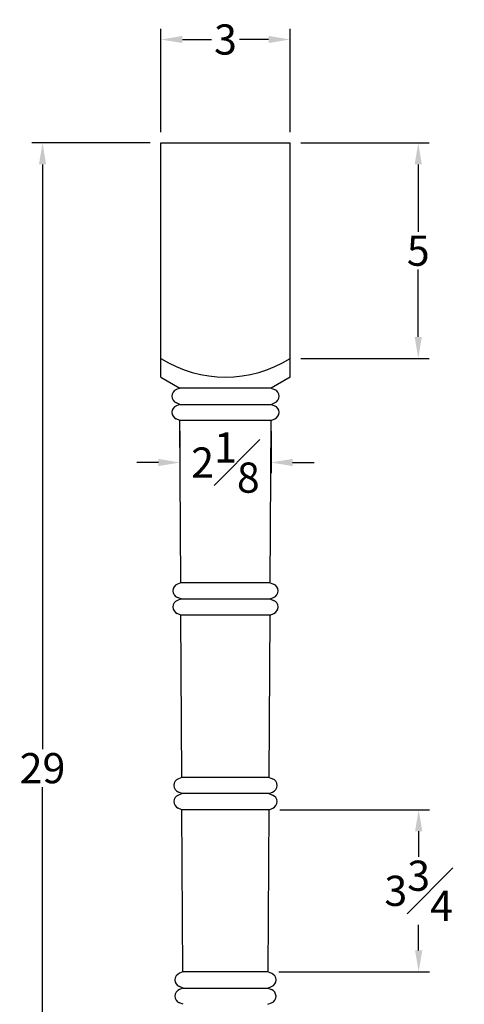
# Model space of a CAD drawing. Units: inches. Extents: x 0 to 20, y -0.2 to 46.2.
# Drawn here: x 5.1 to 15.4, y 23.3 to 46.2 of the extents above; entities that cross this region are included whole.
import ezdxf

# ---------------------------------------------------------------- set-up
doc = ezdxf.new("R2010")
doc.units = ezdxf.units.IN
doc.header["$MEASUREMENT"] = 0
doc.dimstyles.new('New OWP', dxfattribs={"dimtxt": 0.7, "dimasz": 0.5, "dimexe": 0.25, "dimexo": 0.25, "dimgap": 0.09, "dimtad": 0, "dimtih": 1, "dimtoh": 1, "dimdec": 4, "dimrnd": 0.0625, "dimzin": 0, "dimdsep": 46, "dimlunit": 5, "dimtxsty": 'Standard', "dimcen": 0, "dimadec": 0, "dimazin": 0, "dimtfac": 1, "dimtdec": 4, "dimtofl": 0, "dimtmove": 0, "dimatfit": 3, "dimfxl": 1, "dimfrac": 1, "dimtolj": 1, "dimtzin": 0, "dimarcsym": 0})

# ---------------------------------------------------------------- blocks, each defined once
blk = doc.blocks.new('*D755')
at = {"color": 0, "lineweight": -2}
for p, q in [((11.619, 43.322), (14.593, 43.322)), ((14.343, 42.822), (14.343, 41.262)), ((14.343, 38.822), (14.343, 40.382)), ((11.619, 38.322), (14.593, 38.322))]:
    blk.add_line(p, q, dxfattribs=at)
at = {"color": 0}
for points in [[(14.427, 42.822), (14.26, 42.822), (14.343, 43.322)], [(14.26, 38.822), (14.427, 38.822), (14.343, 38.322)]]:
    blk.add_solid(points, dxfattribs=at)
at = {"layer": 'Defpoints', "color": 0}
for p in [(11.369, 43.322), (11.369, 38.322), (14.343, 38.322)]:
    blk.add_point(p, dxfattribs=at)
at = {"color": 0, "lineweight": 25, "insert": (14.343, 40.822), "char_height": 0.7, "attachment_point": 5}
blk.add_mtext('\\A1;5', dxfattribs=at)
blk = doc.blocks.new('*D756')
at = {"color": 0, "lineweight": -2}
for p, q in [((8.369, 43.572), (8.369, 45.969)), ((11.369, 43.572), (11.369, 45.969)), ((8.869, 45.719), (9.546, 45.719)), ((10.869, 45.719), (10.193, 45.719))]:
    blk.add_line(p, q, dxfattribs=at)
at = {"color": 0}
for points in [[(8.869, 45.802), (8.869, 45.636), (8.369, 45.719)], [(10.869, 45.636), (10.869, 45.802), (11.369, 45.719)]]:
    blk.add_solid(points, dxfattribs=at)
at = {"layer": 'Defpoints', "color": 0}
for p in [(11.369, 45.719), (8.369, 43.322), (11.369, 43.322)]:
    blk.add_point(p, dxfattribs=at)
at = {"color": 0, "lineweight": 25, "insert": (9.869, 45.719), "char_height": 0.7, "attachment_point": 5}
blk.add_mtext('\\A1;3', dxfattribs=at)
blk = doc.blocks.new('*D757')
at = {"color": 0, "lineweight": -2}
for p, q in [((8.119, 43.322), (5.373, 43.322)), ((5.623, 42.822), (5.623, 29.262)), ((5.623, 14.822), (5.623, 28.382)), ((8.682, 14.322), (5.373, 14.322))]:
    blk.add_line(p, q, dxfattribs=at)
at = {"color": 0}
for points in [[(5.706, 42.822), (5.539, 42.822), (5.623, 43.322)], [(5.539, 14.822), (5.706, 14.822), (5.623, 14.322)]]:
    blk.add_solid(points, dxfattribs=at)
at = {"layer": 'Defpoints', "color": 0}
for p in [(8.369, 43.322), (5.623, 14.322), (8.932, 14.322)]:
    blk.add_point(p, dxfattribs=at)
at = {"color": 0, "lineweight": 25, "insert": (5.623, 28.822), "char_height": 0.7, "attachment_point": 5}
blk.add_mtext('\\A1;29', dxfattribs=at)
blk = doc.blocks.new('*D760')
at = {"color": 0, "lineweight": -2}
for p, q in [((11.13, 27.859), (14.602, 27.859)), ((14.352, 27.359), (14.352, 26.768)), ((14.352, 24.597), (14.352, 25.188)), ((11.109, 24.097), (14.602, 24.097))]:
    blk.add_line(p, q, dxfattribs=at)
at = {"color": 0}
for points in [[(14.436, 27.359), (14.269, 27.359), (14.352, 27.859)], [(14.269, 24.597), (14.436, 24.597), (14.352, 24.097)]]:
    blk.add_solid(points, dxfattribs=at)
at = {"layer": 'Defpoints', "color": 0}
for p in [(10.88, 27.859), (14.352, 27.859), (10.859, 24.097)]:
    blk.add_point(p, dxfattribs=at)
at = {"color": 0, "lineweight": 25, "insert": (14.352, 25.978), "char_height": 0.7, "attachment_point": 5}
blk.add_mtext('\\A1;3{\\H1.000000x;\\S3#4;}', dxfattribs=at)
blk = doc.blocks.new('*D761')
at = {"color": 0, "lineweight": -2}
for p, q in [((8.811, 36.634), (8.811, 35.66)), ((10.928, 36.634), (10.928, 35.66)), ((8.311, 35.91), (7.811, 35.91)), ((11.428, 35.91), (11.928, 35.91))]:
    blk.add_line(p, q, dxfattribs=at)
at = {"color": 0}
for points in [[(8.311, 35.827), (8.311, 35.994), (8.811, 35.91)], [(11.428, 35.994), (11.428, 35.827), (10.928, 35.91)]]:
    blk.add_solid(points, dxfattribs=at)
at = {"layer": 'Defpoints', "color": 0}
for p in [(8.811, 36.884), (10.928, 36.884), (10.928, 35.91)]:
    blk.add_point(p, dxfattribs=at)
at = {"color": 0, "lineweight": 25, "insert": (9.869, 35.91), "char_height": 0.7, "attachment_point": 5}
blk.add_mtext('\\A1;2{\\H1.000000x;\\S1#8;}', dxfattribs=at)

msp = doc.modelspace()

# ---------------------------------------------------------------- linework, layer by layer
at = {"lineweight": 25}
for p, q in [((8.36945, 37.89282), (8.36945, 43.32175)), ((8.36945, 43.32175), (11.36945, 43.32175)), ((11.36945, 37.89282), (11.36945, 43.32175)), ((8.36945, 37.89282), (8.80695, 37.63393)), ((11.36945, 37.89282), (10.93195, 37.63393)), ((8.80695, 37.63393), (8.73087, 37.60242)), ((10.93195, 37.63393), (8.80695, 37.63393)), ((10.93195, 37.63393), (11.00803, 37.60242)), ((8.81302, 37.25892), (8.72871, 37.29384)), ((8.81302, 37.25892), (8.73094, 37.22493)), ((8.80896, 37.25892), (10.92589, 37.25892)), ((10.92589, 37.25892), (11.01019, 37.29384)), ((10.92589, 37.25892), (11.00796, 37.22493)), ((8.81097, 36.88393), (8.72573, 36.91924)), ((8.83115, 33.1215), (8.81097, 36.88393)), ((10.92793, 36.88393), (8.81097, 36.88393)), ((10.90776, 33.1215), (10.92793, 36.88393)), ((10.92793, 36.88393), (11.01317, 36.91924)), ((8.83115, 33.1215), (8.75507, 33.08998)), ((10.90776, 33.1215), (8.83115, 33.1215)), ((10.90776, 33.1215), (10.98384, 33.08998)), ((8.83721, 32.74648), (8.75291, 32.7814)), ((8.83721, 32.74648), (8.75514, 32.71249)), ((8.83721, 32.74648), (10.90575, 32.74648)), ((10.90169, 32.74648), (10.986, 32.7814)), ((10.90169, 32.74648), (10.98376, 32.71249)), ((8.83517, 32.3715), (8.74993, 32.4068)), ((8.85534, 28.60906), (8.83517, 32.3715)), ((10.90374, 32.3715), (8.83517, 32.3715)), ((10.88356, 28.60906), (10.90374, 32.3715)), ((10.90374, 32.3715), (10.98898, 32.4068)), ((8.85534, 28.60906), (8.77926, 28.57754)), ((10.88356, 28.60906), (8.85534, 28.60906)), ((10.88356, 28.60906), (10.95964, 28.57754)), ((8.86141, 28.23405), (8.7771, 28.26897)), ((8.86141, 28.23405), (8.77934, 28.20005)), ((10.8775, 28.23405), (8.86141, 28.23405)), ((10.8775, 28.23405), (10.9618, 28.26897)), ((10.8775, 28.23405), (10.95957, 28.20005)), ((8.85937, 27.85906), (8.77412, 27.89437)), ((8.87954, 24.09662), (8.85937, 27.85906)), ((10.87954, 27.85906), (8.85937, 27.85906)), ((10.85937, 24.09662), (10.87954, 27.85906)), ((10.87954, 27.85906), (10.96478, 27.89437)), ((8.87954, 24.09662), (8.80346, 24.06511)), ((10.85937, 24.09662), (8.87954, 24.09662)), ((10.85937, 24.09662), (10.93545, 24.06511)), ((8.8856, 23.72161), (8.8013, 23.75653)), ((10.8533, 23.72161), (10.9376, 23.75653)), ((8.8856, 23.72161), (8.80353, 23.68761)), ((8.8856, 23.72161), (10.8533, 23.72161)), ((10.8533, 23.72161), (10.93537, 23.68761)), ((8.88356, 23.34662), (8.79832, 23.38193)), ((10.85534, 23.34662), (10.94059, 23.38193))]:
    msp.add_line(p, q, dxfattribs=at)
for centre, radius, start, end in [((9.86945, 40.73007), 2.83726, 238.08373, 301.91627), ((8.78987, 37.44771), 0.16558, 110.872994, 248.325135), ((10.94904, 37.44771), 0.16558, 291.674865, 69.127006), ((8.7886, 37.07106), 0.16432, 110.541912, 247.504336), ((10.9503, 37.07106), 0.16432, 292.495664, 69.458088), ((8.81406, 32.93527), 0.16558, 110.872994, 248.325135), ((10.92484, 32.93527), 0.16558, 291.674865, 69.127006), ((8.8128, 32.55862), 0.16432, 110.541912, 247.504336), ((10.92611, 32.55862), 0.16432, 292.495664, 69.458088), ((8.83826, 28.42284), 0.16558, 110.872994, 248.325135), ((10.90065, 28.42284), 0.16558, 291.674865, 69.127006), ((8.83699, 28.04618), 0.16432, 110.541912, 247.504336), ((10.90191, 28.04618), 0.16432, 292.495664, 69.458088), ((8.86245, 23.9104), 0.16558, 110.872994, 248.325135), ((10.87645, 23.9104), 0.16558, 291.674865, 69.127006), ((8.86119, 23.53374), 0.16432, 110.541912, 247.504336), ((10.87772, 23.53374), 0.16432, 292.495664, 69.458088)]:
    msp.add_arc(centre, radius, start, end, dxfattribs=at)

# ---------------------------------------------------------------- dimensions: what is measured, and where the dimension line sits
for base, p1, p2, picture, middle in [((11.36945, 45.71911), (8.36945, 43.32175), (11.36945, 43.32175), '*D756', (9.86945, 45.71911)), ((10.92793, 35.91046), (8.81097, 36.88393), (10.92793, 36.88393), '*D761', (9.86945, 35.91046))]:
    dim = msp.add_linear_dim(base=base, p1=p1, p2=p2, dimstyle='New OWP', dxfattribs=at)
    dim.commit()
    dim.dimension.update_dxf_attribs({"geometry": picture, "text_midpoint": middle})
for base, p1, p2, picture, middle in [((5.62279, 14.32175), (8.36945, 43.32175), (8.93195, 14.32175), '*D757', (5.62279, 28.82175)), ((14.34322, 38.32175), (11.36945, 43.32175), (11.36945, 38.32175), '*D755', (14.34322, 40.82175)), ((14.35228, 27.85906), (10.85937, 24.09662), (10.87954, 27.85906), '*D760', (14.35228, 25.97784))]:
    dim = msp.add_linear_dim(base=base, p1=p1, p2=p2, angle=90, dimstyle='New OWP', dxfattribs=at)
    dim.commit()
    dim.dimension.update_dxf_attribs({"geometry": picture, "text_midpoint": middle})

doc.saveas('drawing.dxf')
